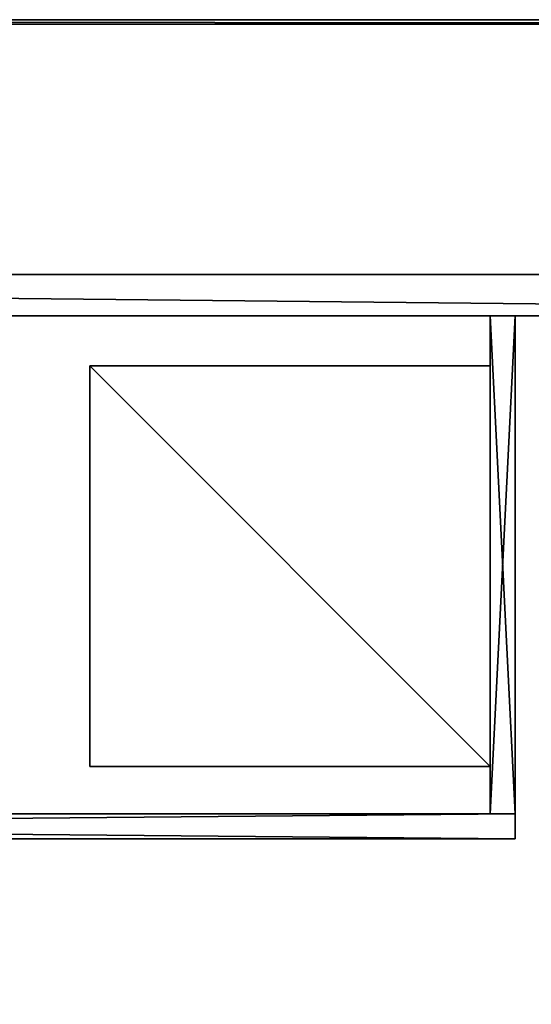
# Model space of a CAD drawing. Units: inches. Extents: x -1648 to 1578, y -3227 to -900.
# Drawn here: x 880 to 1003, y -1135 to -900 of the extents above; entities that cross this region are included whole.
import ezdxf

# ---------------------------------------------------------------- set-up
doc = ezdxf.new("R2010")
doc.units = ezdxf.units.IN
doc.header["$MEASUREMENT"] = 0
doc.layers.add('Default', color=7, linetype='Continuous')

msp = doc.modelspace()

# ---------------------------------------------------------------- linework, layer by layer
at = {"layer": 'Default'}
for points in [[(1341.553265, -1334.746643, 307.028944), (263.443029, -1334.746643, 307.028944), (263.443029, -899.535292, 195.878983)], [(263.443029, -899.535292, 195.878983), (1341.553265, -899.535292, 195.878983), (1341.553265, -1334.746643, 307.028944)], [(1341.553265, -900.620478, 192.094488), (1341.553265, -899.535292, 195.878983), (263.443029, -899.535292, 195.878983)], [(1341.553265, -900.620478, 192.094488), (263.443029, -899.535292, 195.878983), (263.443029, -900.620478, 192.094488)], [(263.443029, -900.620478, 192.094488), (263.443029, -1770.856699, 192.094488), (1341.553265, -1770.856699, 192.094488)], [(1341.553265, -1770.856699, 192.094488), (1341.553265, -900.620478, 192.094488), (263.443029, -900.620478, 192.094488)], [(1341.553265, -1770.856699, 196.031496), (263.443029, -1770.856699, 196.031496), (263.443029, -900.620478, 196.031496)], [(263.443029, -900.620478, 196.031496), (1341.553265, -900.620478, 196.031496), (1341.553265, -1770.856699, 196.031496)], [(1341.553265, -900.620478, 192.094488), (1341.553265, -900.620478, 196.031496), (263.443029, -900.620478, 196.031496)], [(1341.553265, -900.620478, 192.094488), (263.443029, -900.620478, 196.031496), (263.443029, -900.620478, 192.094488)], [(263.443029, -900.620478, 192.094488), (263.443029, -1335.83183, 303.244449), (1341.553265, -1335.83183, 303.244449)], [(1341.553265, -1335.83183, 303.244449), (1341.553265, -900.620478, 192.094488), (263.443029, -900.620478, 192.094488)], [(322.498147, -960.620478), (322.498147, -970.462998), (1282.498147, -970.462998)], [(1282.498147, -970.462998), (1282.498147, -960.620478), (322.498147, -960.620478)], [(1282.498147, -970.462998, 192.094488), (322.498147, -970.462998, 192.094488), (322.498147, -960.620478, 192.094488)], [(322.498147, -960.620478, 192.094488), (1282.498147, -960.620478, 192.094488), (1282.498147, -970.462998, 192.094488)], [(322.498147, -960.620478), (1282.498147, -960.620478), (1282.498147, -960.620478, 192.094488)], [(1282.498147, -960.620478, 192.094488), (322.498147, -960.620478, 192.094488), (322.498147, -960.620478)], [(1282.498147, -970.462998), (322.498147, -970.462998), (322.498147, -970.462998, 192.094488)], [(322.498147, -970.462998, 192.094488), (1282.498147, -970.462998, 192.094488), (1282.498147, -970.462998)], [(998.942036, -1089.817329), (998.942036, -970.462998), (992.942036, -970.462998)], [(998.942036, -1089.817329), (992.942036, -970.462998), (992.942036, -1089.817329)], [(992.942036, -970.462998), (998.942036, -970.462998), (998.942036, -970.462998, 144)], [(998.942036, -970.462998, 144), (992.942036, -970.462998, 144), (992.942036, -970.462998)], [(998.942036, -970.462998, 144), (998.942036, -1089.817329, 144), (992.942036, -1089.817329, 144)], [(992.942036, -1089.817329, 144), (992.942036, -970.462998, 144), (998.942036, -970.462998, 144)], [(992.942036, -1089.817329), (992.942036, -970.462998), (992.942036, -970.462998, 144)], [(992.942036, -970.462998, 144), (992.942036, -1089.817329, 144), (992.942036, -1089.817329)], [(998.942036, -970.462998), (998.942036, -1089.817329), (998.942036, -1089.817329, 144)], [(998.942036, -1089.817329, 144), (998.942036, -970.462998, 144), (998.942036, -970.462998)], [(992.942036, -1078.462998), (992.942036, -982.462998), (896.942036, -982.462998)], [(896.942036, -982.462998), (896.942036, -1078.462998), (992.942036, -1078.462998)], [(896.942036, -982.462998, 96), (992.942036, -982.462998, 96), (992.942036, -1078.462998, 96)], [(992.942036, -1078.462998, 96), (896.942036, -1078.462998, 96), (896.942036, -982.462998, 96)], [(896.942036, -982.462998), (992.942036, -982.462998), (992.942036, -982.462998, 96)], [(992.942036, -982.462998, 96), (896.942036, -982.462998, 96), (896.942036, -982.462998)], [(896.942036, -1078.462998), (896.942036, -982.462998), (896.942036, -982.462998, 96)], [(896.942036, -982.462998, 96), (896.942036, -1078.462998, 96), (896.942036, -1078.462998)], [(992.942036, -982.462998), (992.942036, -1078.462998), (992.942036, -1078.462998, 96)], [(992.942036, -1078.462998, 96), (992.942036, -982.462998, 96), (992.942036, -982.462998)], [(992.942036, -1078.462998), (896.942036, -1078.462998), (896.942036, -1078.462998, 96)], [(896.942036, -1078.462998, 96), (992.942036, -1078.462998, 96), (992.942036, -1078.462998)], [(998.942036, -1089.817329, 144), (331.498147, -1089.817329, 144), (331.498147, -1089.817329)], [(773.649574, -1089.817329, 84), (998.942036, -1089.817329, 144), (331.498147, -1089.817329)], [(331.498147, -1089.817329), (331.498147, -1095.817329), (998.942036, -1095.817329)], [(998.942036, -1095.817329), (998.942036, -1089.817329), (331.498147, -1089.817329)], [(331.498147, -1095.817329, 144), (331.498147, -1089.817329, 144), (998.942036, -1089.817329, 144)], [(331.498147, -1095.817329, 144), (998.942036, -1089.817329, 144), (998.942036, -1095.817329, 144)], [(773.649574, -1089.817329, 84), (833.649574, -1089.817329, 84), (998.942036, -1089.817329, 144)], [(833.649574, -1089.817329), (833.649574, -1089.817329), (998.942036, -1089.817329)], [(833.649574, -1089.817329), (998.942036, -1089.817329), (998.942036, -1089.817329, 144)], [(833.649574, -1089.817329, 84), (833.649574, -1089.817329), (998.942036, -1089.817329, 144)], [(998.942036, -1089.817329), (992.942036, -1089.817329), (992.942036, -1089.817329, 144)], [(992.942036, -1089.817329, 144), (998.942036, -1089.817329, 144), (998.942036, -1089.817329)], [(998.942036, -1089.817329), (998.942036, -1095.817329), (998.942036, -1095.817329, 144)], [(998.942036, -1095.817329, 144), (998.942036, -1089.817329, 144), (998.942036, -1089.817329)], [(773.649574, -1095.817329, 84), (331.498147, -1095.817329, 144), (998.942036, -1095.817329, 144)], [(833.649574, -1095.817329, 84), (773.649574, -1095.817329, 84), (998.942036, -1095.817329, 144)], [(833.649574, -1095.817329), (998.942036, -1095.817329), (773.649574, -1095.817329)], [(833.649574, -1095.817329, 84), (998.942036, -1095.817329, 144), (998.942036, -1095.817329)], [(833.649574, -1095.817329), (833.649574, -1095.817329, 84), (998.942036, -1095.817329)]]:
    msp.add_3dface(points, dxfattribs=at)

doc.saveas('drawing.dxf')
